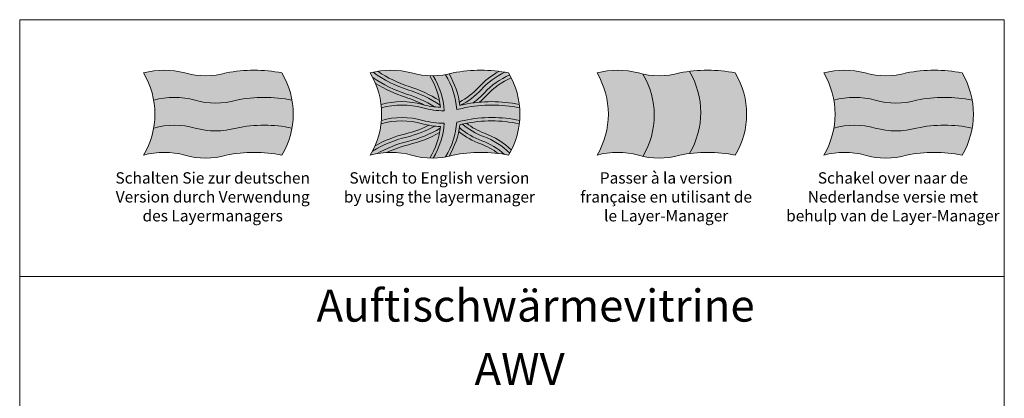
# Model space of a CAD drawing. Units: millimetres. Extents: x 3975 to 19318, y -3524 to 12859.
# Drawn here: x 3975 to 19318, y 6964 to 12859 of the extents above; entities that cross this region are included whole.
import ezdxf

# ---------------------------------------------------------------- set-up
doc = ezdxf.new("R2010")
doc.units = ezdxf.units.MM
doc.header["$LTSCALE"] = 2
doc.linetypes.add('AUSGEZOGEN', pattern=[0])
for name, color, linetype, lineweight in [('A_HILFSLINIEN', 7, 'Continuous', 13), ('A_TEXT', 7, 'Continuous', 20), ('A_VOLL', 3, 'Continuous', 30)]:
    doc.layers.add(name, color=color, linetype=linetype, lineweight=lineweight)
doc.styles.add('ARIAL', font='arial.ttf')

# ---------------------------------------------------------------- blocks, each defined once
blk = doc.blocks.new('flagge_de')
at = {"layer": 'A_HILFSLINIEN', "ltscale": 2, "true_color": 0x262626}
h = blk.add_hatch(color=250, dxfattribs=at)
h.dxf.hatch_style = 1
h.paths.add_polyline_path([(730, 725, -0.136986), (365, 725, 0.136986), (0, 725, -0.091302), (89.3, 485, -0.136986), (454.3, 485, 0.136986), (819.3, 485, -0.102041), (1309.3, 485, 0.091302), (1220, 725, 0.102041)])
at = {"layer": 'A_HILFSLINIEN', "ltscale": 2, "true_color": 0xf50000}
h = blk.add_hatch(color=1, dxfattribs=at)
h.dxf.hatch_style = 1
h.paths.add_polyline_path([(454.3, 485, 0.136986), (89.3, 485, -0.08729), (89.3, 240, -0.136986), (454.3, 240, 0.136986), (819.3, 240, -0.102041), (1309.3, 240, 0.08729), (1309.3, 485, 0.102041), (819.3, 485, -0.136986)])
at = {"layer": 'A_HILFSLINIEN', "ltscale": 2, "true_color": 0xf0f000}
h = blk.add_hatch(color=2, dxfattribs=at)
h.dxf.hatch_style = 1
h.paths.add_polyline_path([(819.3, 240, -0.136986), (454.3, 240, 0.136986), (89.3, 240, -0.091302), (0, 0, -0.136986), (365, 0, 0.136986), (730, 0, -0.102041), (1220, 0, 0.091302), (1309.3, 240, 0.102041)])
at = {"layer": 'A_HILFSLINIEN', "ltscale": 2}
blk.add_lwpolyline([(0, 0, -0.136986), (365, 0, 0.136986), (730, 0, -0.102041), (1220, 0, 0.275862), (1220, 725, 0.102041), (730, 725, -0.136986), (365, 725, 0.136986), (0, 725, -0.275862)], format="xyb", close=True, dxfattribs=at)
for points in [[(89.3, 485, -0.136986), (454.3, 485, 0.136986), (819.3, 485, -0.102041), (1309.3, 485, -5.105727)], [(89.3, 240, -0.136986), (454.3, 240, 0.136986), (819.3, 240, -0.102041), (1309.3, 240, -5.105727)]]:
    blk.add_lwpolyline(points, format="xyb", dxfattribs=at)
blk = doc.blocks.new('flagge_uk')
at = {"layer": 'A_HILFSLINIEN', "ltscale": 2, "true_color": 0xf50000}
h = blk.add_hatch(color=1, dxfattribs=at)
h.dxf.hatch_style = 1
h.paths.add_polyline_path([(462.9, 417.5, 0.136986), (97.9, 417.5, -0.038954), (97.9, 307.5, -0.136986), (462.9, 307.5, 0.070951), (652.9, 282.5, -0.115628), (555, -25, 0.040765), (665, -14.8, 0.115628), (762.9, 292.7, 0.024569), (827.9, 307.5, -0.102041), (1317.9, 307.5, 0.038954), (1317.9, 417.5, 0.102041), (827.9, 417.5, -0.024569), (762.9, 402.7, 0.115628), (665, 710.2, -0.040765), (555, 700, -0.115628), (652.9, 392.5, -0.070951)])
h.paths.add_polyline_path([(320.4, 539.7, -0.061447), (566.4, 426.8, 0.019742), (619.9, 422.9, 0.00672), (617.3, 441.7, 0.069217), (332.5, 577.8, -0.07817), (25.1, 731.5, 0.009559), (0, 725, -0.016297), (22.3, 684.7, 0.072703)])
h.paths.add_polyline_path([(795.6, 440, 0.011122), (824.9, 447.5, -0.017124), (906.7, 461.5, 0.049196), (1006.2, 550.3, -0.10826), (1230.1, 707.5, 0.007128), (1220, 725, 0.007188), (1185.7, 731.6, 0.096491), (976.7, 577.4, -0.089607)])
h.paths.add_polyline_path([(984.6, 127.6, -0.097813), (1184, 6.9, -0.007562), (1220, 0, 0.007322), (1230.4, 17.9, 0.108381), (998.3, 165.2, -0.090355), (812.2, 274.1, -0.008465), (789.9, 268.7, -0.008982), (786.4, 243.6, 0.090239)], flags=17)
h.paths.add_polyline_path([(321.7, 160.7, 0.075793), (20.2, 36.3, -0.014695), (0, 0, -0.02325), (61.5, 14.1, -0.070037), (331.2, 121.8, 0.071804), (617.8, 237.5, 0.005481), (619.9, 252.9, -0.018506), (569.8, 256.4, -0.064077)])
at = {"layer": 'A_HILFSLINIEN', "ltscale": 2, "true_color": 0xededed}
h = blk.add_hatch(color=7, dxfattribs=at)
h.dxf.hatch_style = 1
h.paths.add_polyline_path([(459.9, 447.5, 0.136986), (94.9, 447.5, -0.010661), (97.9, 417.5, -0.136986), (462.9, 417.5, 0.070951), (652.9, 392.5, 0.115628), (555, 700, -0.011054), (525, 700.4, -0.104837), (619.9, 422.9, -0.05985)])
h.paths.add_polyline_path([(462.9, 307.5, 0.136986), (97.9, 307.5, -0.010661), (94.9, 277.5, -0.136986), (459.9, 277.5, 0.05985), (619.9, 252.9, -0.104837), (525, -24.6, 0.011054), (555, -25, 0.115628), (652.9, 282.5, -0.070951)])
h.paths.add_polyline_path([(1317.9, 417.5, 0.010661), (1314.9, 447.5, 0.102041), (824.9, 447.5, -0.013295), (789.9, 438.7, 0.104837), (695, 716.2, -0.01127), (665, 710.2, -0.115628), (762.9, 402.7, 0.024569), (827.9, 417.5, -0.102041)])
h.paths.add_polyline_path([(1314.9, 277.5, 0.010661), (1317.9, 307.5, 0.102041), (827.9, 307.5, -0.024569), (762.9, 292.7, -0.115628), (665, -14.8, 0.01127), (695, -8.8, 0.104837), (789.9, 268.7, 0.013295), (824.9, 277.5, -0.102041)])
h.paths.add_polyline_path([(849.4, 282.3, 0.005152), (824.9, 277.5, -0.00483), (812.2, 274.1, 0.090355), (998.3, 165.2, -0.108381), (1230.4, 17.9, 0.011063), (1245, 45.6, 0.104963), (1008.5, 193.4, -0.080277)], flags=17)
h.paths.add_polyline_path([(786.4, 243.6, -0.012194), (780.2, 209.6, 0.083715), (974.3, 99.4, -0.076718), (1127.1, 15.4, -0.011856), (1184, 6.9, 0.097813), (984.6, 127.6, -0.090239)], flags=17)
h.paths.add_polyline_path([(611.3, 199.3, 0.013705), (617.8, 237.5, -0.071804), (331.2, 121.8, 0.070037), (61.5, 14.1, -0.031027), (145, 24, -0.050819), (338.3, 92.7, 0.066185)])
h.paths.add_polyline_path([(569.8, 256.4, -0.019001), (518.8, 263.9, -0.053829), (314.5, 189.8, 0.065867), (42.8, 83.9, -0.018639), (20.2, 36.3, -0.075793), (321.7, 160.7, 0.064077)])
h.paths.add_polyline_path([(320.4, 539.7, -0.072703), (22.3, 684.7, -0.019965), (46, 633.5, 0.062358), (311.3, 511.1, -0.041579), (476.4, 443.1, 0.033738), (566.4, 426.8, 0.061447)])
h.paths.add_polyline_path([(341.6, 606.4, -0.071588), (65.7, 739.9, 0.01526), (25.1, 731.5, 0.07817), (332.5, 577.8, -0.069217), (617.3, 441.7, 0.014477), (610.2, 482, 0.063191)])
h.paths.add_polyline_path([(976.7, 577.4, -0.096491), (1185.7, 731.6, 0.010544), (1135.2, 739.4, 0.081446), (954.6, 597.7, -0.087946), (785.6, 468.6, -0.010674), (789.9, 438.7, 0.002173), (795.6, 440, 0.089607)])
h.paths.add_polyline_path([(1028.2, 530, -0.109411), (1244.2, 680.9, 0.010656), (1230.1, 707.5, 0.10826), (1006.2, 550.3, -0.049196), (906.7, 461.5, -0.011736), (963.3, 467.8, 0.031733)], flags=17)
at = {"layer": 'A_HILFSLINIEN', "ltscale": 2, "true_color": 0x0000f0}
h = blk.add_hatch(color=5, dxfattribs=at)
h.dxf.hatch_style = 1
h.paths.add_polyline_path([(954.6, 597.7, -0.081446), (1135.2, 739.4, 0.084156), (730, 725, -0.013295), (695, 716.2, -0.094058), (785.6, 468.6, 0.087946)])
h.paths.add_polyline_path([(1314.9, 447.5, 0.086889), (1244.2, 680.9, 0.109411), (1028.2, 530, -0.031733), (963.3, 467.8, -0.07296)])
h.paths.add_polyline_path([(849.4, 282.3, 0.080277), (1008.5, 193.4, -0.104963), (1245, 45.6, 0.086285), (1314.9, 277.5, 0.096838)])
h.paths.add_polyline_path([(1127.1, 15.4, 0.076718), (974.3, 99.4, -0.083715), (780.2, 209.6, -0.083474), (695, -8.8, 0.013295), (730, 0, -0.082457)])
h.paths.add_polyline_path([(338.3, 92.7, 0.050819), (145, 24, -0.082059), (365, 0, 0.05985), (525, -24.6, 0.085478), (611.3, 199.3, -0.066185)])
h.paths.add_polyline_path([(94.9, 277.5, -0.071245), (42.8, 83.9, -0.065867), (314.5, 189.8, 0.053829), (518.8, 263.9, -0.02228), (459.9, 277.5, 0.136986)])
h.paths.add_polyline_path([(459.9, 447.5, 0.006314), (476.4, 443.1, 0.041579), (311.3, 511.1, -0.062358), (46, 633.5, -0.068304), (94.9, 447.5, -0.136986)])
h.paths.add_polyline_path([(525, 700.4, -0.05985), (365, 725, 0.111784), (65.7, 739.9, 0.071588), (341.6, 606.4, -0.063191), (610.2, 482, 0.083452)])
at = {"layer": 'A_HILFSLINIEN', "ltscale": 2}
blk.add_lwpolyline([(0, 0, -0.136986), (365, 0, 0.136986), (730, 0, -0.102041), (1220, 0, 0.275862), (1220, 725, 0.102041), (730, 725, -0.136986), (365, 725, 0.136986), (0, 725, -0.275862)], format="xyb", close=True, dxfattribs=at)
for points in [[(25.1, 731.5, 0.07817), (332.5, 577.8, -0.069217), (617.3, 441.7, -0.069217)], [(65.7, 739.9, 0.071588), (341.6, 606.4, -0.063191), (610.2, 482, -0.063191)], [(619.9, 422.9, 0.104837), (525, 700.4)], [(652.9, 392.5, 0.115628), (555, 700)], [(762.9, 402.7, 0.115628), (665, 710.2)], [(789.9, 438.7, 0.104837), (695, 716.2)], [(785.6, 468.6, 0.087946), (954.6, 597.7, -0.081446), (1135.2, 739.4)], [(795.6, 440, 0.089607), (976.7, 577.4, -0.096491), (1185.7, 731.6)], [(906.7, 461.5, 0.049196), (1006.2, 550.3, -0.10826), (1230.1, 707.5)], [(22.3, 684.7, 0.072703), (320.4, 539.7, -0.061447), (566.4, 426.8, -0.061447)], [(46, 633.5, 0.062358), (311.3, 511.1, -0.041579), (476.4, 443.1, -0.041579)], [(963.3, 467.8, 0.031733), (1028.2, 530, -0.109411), (1244.2, 680.9)], [(94.9, 447.5, -0.136986), (459.9, 447.5, 0.05985), (619.9, 422.9, 0.05985)], [(97.9, 417.5, -0.136986), (462.9, 417.5, 0.070951), (652.9, 392.5, 0.070951)], [(762.9, 402.7, 0.024569), (827.9, 417.5, -0.102041), (1317.9, 417.5)], [(789.9, 438.7, 0.013295), (824.9, 447.5, -0.102041), (1314.9, 447.5)], [(42.8, 83.9, -0.065867), (314.5, 189.8, 0.053829), (518.8, 263.9, 0.053829)], [(94.9, 277.5, -0.136986), (459.9, 277.5, 0.05985), (619.9, 252.9, 0.05985)], [(97.9, 307.5, -0.136986), (462.9, 307.5, 0.070951), (652.9, 282.5, 0.070951)], [(555, -25, 0.115628), (652.9, 282.5, 0.115628)], [(665, -14.8, 0.115628), (762.9, 292.7, 0.115628)], [(695, -8.8, 0.104837), (789.9, 268.7, 0.104837)], [(762.9, 292.7, 0.024569), (827.9, 307.5, -0.102041), (1317.9, 307.5)], [(789.9, 268.7, 0.013295), (824.9, 277.5, -0.102041), (1314.9, 277.5)], [(812.2, 274.1, 0.090355), (998.3, 165.2, -0.108381), (1230.4, 17.9)], [(849.4, 282.3, 0.080277), (1008.5, 193.4, -0.104963), (1245, 45.6)], [(20.2, 36.3, -0.075793), (321.7, 160.7, 0.064077), (569.8, 256.4, 0.064077)], [(61.5, 14.1, -0.070037), (331.2, 121.8, 0.071804), (617.8, 237.5, 0.071804)], [(145, 24, -0.050819), (338.3, 92.7, 0.066185), (611.3, 199.3, 0.066185)], [(525, -24.6, 0.104837), (619.9, 252.9, 0.104837)], [(780.2, 209.6, 0.083715), (974.3, 99.4, -0.076718), (1127.1, 15.4)], [(786.4, 243.6, 0.090239), (984.6, 127.6, -0.097813), (1184, 6.9)]]:
    blk.add_lwpolyline(points, format="xyb", dxfattribs=at)
blk = doc.blocks.new('flagge_fr')
at = {"layer": 'A_HILFSLINIEN', "ltscale": 2, "true_color": 0x0000a3}
h = blk.add_hatch(color=174, dxfattribs=at)
h.dxf.hatch_style = 1
h.paths.add_polyline_path([(405, 715.1, -0.015181), (365, 725, 0.136986), (0, 725, -0.275862), (0, 0, -0.136986), (365, 0, 0.015181), (405, -9.9, 0.275862)])
at = {"layer": 'A_HILFSLINIEN', "ltscale": 2, "true_color": 0xededed}
h = blk.add_hatch(color=7, dxfattribs=at)
h.dxf.hatch_style = 1
h.paths.add_polyline_path([(405, -9.9, 0.121552), (730, 0, -0.017774), (815, 14.4, 0.275862), (815, 739.4, 0.017774), (730, 725, -0.121552), (405, 715.1, -0.275862)])
at = {"layer": 'A_HILFSLINIEN', "ltscale": 2, "true_color": 0xc70000}
h = blk.add_hatch(color=12, dxfattribs=at)
h.dxf.hatch_style = 1
h.paths.add_polyline_path([(1220, 725, 0.084114), (815, 739.4, -0.275862), (815, 14.4, -0.084114), (1220, 0, 0.275862)])
at = {"layer": 'A_HILFSLINIEN', "ltscale": 2}
blk.add_lwpolyline([(0, 0, -0.136986), (365, 0, 0.136986), (730, 0, -0.102041), (1220, 0, 0.275862), (1220, 725, 0.102041), (730, 725, -0.136986), (365, 725, 0.136986), (0, 725, -0.275862)], format="xyb", close=True, dxfattribs=at)
for points in [[(405, -9.9, 0.275862), (405, 715.1, -19.002759)], [(815, 14.4, 0.275862), (815, 739.4, -19.002759)]]:
    blk.add_lwpolyline(points, format="xyb", dxfattribs=at)
blk = doc.blocks.new('flagge_nl')
at = {"layer": 'A_HILFSLINIEN', "ltscale": 2, "true_color": 0xc70000}
h = blk.add_hatch(color=12, dxfattribs=at)
h.dxf.hatch_style = 1
h.paths.add_polyline_path([(730, 725, -0.136986), (365, 725, 0.136986), (0, 725, -0.091302), (89.3, 485, -0.136986), (454.3, 485, 0.136986), (819.3, 485, -0.102041), (1309.3, 485, 0.091302), (1220, 725, 0.102041)])
at = {"layer": 'A_HILFSLINIEN', "ltscale": 2, "true_color": 0xededed}
h = blk.add_hatch(color=7, dxfattribs=at)
h.dxf.hatch_style = 1
h.paths.add_polyline_path([(454.3, 485, 0.136986), (89.3, 485, -0.08729), (89.3, 240, -0.136986), (454.3, 240, 0.136986), (819.3, 240, -0.102041), (1309.3, 240, 0.08729), (1309.3, 485, 0.102041), (819.3, 485, -0.136986)])
at = {"layer": 'A_HILFSLINIEN', "ltscale": 2, "true_color": 0x0000a3}
h = blk.add_hatch(color=174, dxfattribs=at)
h.dxf.hatch_style = 1
h.paths.add_polyline_path([(819.3, 240, -0.136986), (454.3, 240, 0.136986), (89.3, 240, -0.091302), (0, 0, -0.136986), (365, 0, 0.136986), (730, 0, -0.102041), (1220, 0, 0.091302), (1309.3, 240, 0.102041)])
at = {"layer": 'A_HILFSLINIEN', "ltscale": 2}
blk.add_lwpolyline([(0, 0, -0.136986), (365, 0, 0.136986), (730, 0, -0.102041), (1220, 0, 0.275862), (1220, 725, 0.102041), (730, 725, -0.136986), (365, 725, 0.136986), (0, 725, -0.275862)], format="xyb", close=True, dxfattribs=at)
for points in [[(89.3, 485, -0.136986), (454.3, 485, 0.136986), (819.3, 485, -0.102041), (1309.3, 485, -5.105727)], [(89.3, 240, -0.136986), (454.3, 240, 0.136986), (819.3, 240, -0.102041), (1309.3, 240, -5.105727)]]:
    blk.add_lwpolyline(points, format="xyb", dxfattribs=at)

msp = doc.modelspace()

# ---------------------------------------------------------------- linework, layer by layer
at = {"layer": 'A_HILFSLINIEN', "color": 8, "ltscale": 2}
for points in [[(3975.2, 8859.5), (3975.2, 12859.5), (19318.4, 12859.5), (19318.4, 8859.5)], [(3975.2, 6800), (3975.2, 8859.5), (19318.4, 8859.5), (19318.4, 6800)]]:
    msp.add_lwpolyline(points, close=True, dxfattribs=at)

# ---------------------------------------------------------------- block references
at = {"layer": 'A_VOLL', "xscale": 1.766574301121879, "yscale": 1.766574301121879, "zscale": 1.766574301121879}
for name, p in [('flagge_de', (5905.2, 10748.9)), ('flagge_uk', (9438.3, 10748.9)), ('flagge_fr', (12971.5, 10748.9)), ('flagge_nl', (16504.6, 10748.9))]:
    msp.add_blockref(name, p, dxfattribs=at)

# ---------------------------------------------------------------- texts
at = {"layer": 'A_HILFSLINIEN', "color": 7, "style": 'ARIAL'}
msp.add_text('AWV ', height=500, dxfattribs=at).set_placement((11062.2, 7170.2))
at = {"layer": 'A_HILFSLINIEN', "color": 242, "linetype": 'AUSGEZOGEN', "lineweight": 15, "char_height": 176.657, "attachment_point": 2, "style": 'ARIAL'}
for s, width, insert in [('Schalten Sie zur deutschen Version durch Verwendung des Layermanagers', 3081.842, (6982.8, 10483.9)), ('Switch to English version by using the layermanager', 2979.238, (10515.9, 10483.9)), ('Passer à la version française en utilisant de le Layer-Manager', 2710.53, (14049.1, 10483.9)), ('Schakel over naar de Nederlandse versie met behulp van de Layer-Manager', 3371.115, (17582.2, 10483.9))]:
    msp.add_mtext_dynamic_manual_height_columns(s, width=width, gutter_width=154.6, heights=[0], dxfattribs=dict(at, insert=insert))
at = {"layer": 'A_TEXT', "color": 7, "style": 'ARIAL'}
msp.add_text('Auftischwärmevitrine', height=500, dxfattribs=at).set_placement((8600.4, 8157.8))

doc.saveas('drawing.dxf')
